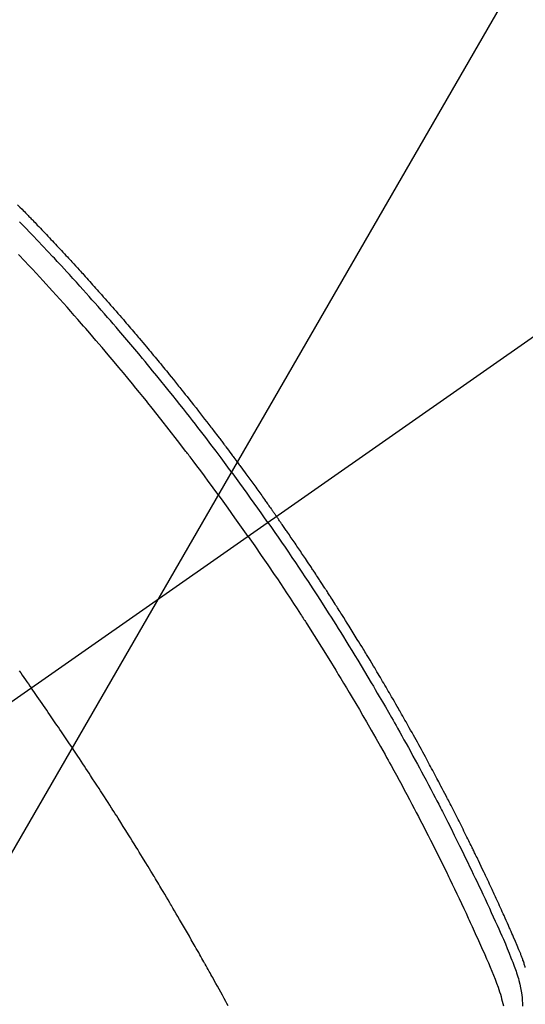
# Model space of a CAD drawing. Extents: x 55896 to 82369, y -25 to 8845.
# Drawn here: x 71559 to 71577, y 6780 to 6814 of the extents above; entities that cross this region are included whole.
import ezdxf

# ---------------------------------------------------------------- set-up
doc = ezdxf.new("R2010")
doc.units = 0
doc.header["$LTSCALE"] = 50
doc.header["$MEASUREMENT"] = 0
doc.linetypes.add('CENTER2', pattern=[1.125, 0.75, -0.125, 0.125, -0.125])
doc.linetypes.add('HIDDEN', pattern=[0.375, 0.25, -0.125])
doc.layers.get('0').update_dxf_attribs({"linetype": 'CONTINUOUS'})
doc.layers.add('150-機器', color=8, linetype='CONTINUOUS')
doc.layers.add('160-文字', color=254, linetype='CONTINUOUS')
doc.styles.add('KH001', font='txt')
doc.dimstyles.new('KH1xx030', dxfattribs={"dimscale": 30, "dimtxt": 2, "dimasz": 0.6, "dimexe": 0.3, "dimexo": 1.2, "dimgap": 0.5, "dimtad": 3, "dimdec": 1, "dimdsep": 46, "dimlunit": 6, "dimtxsty": 'KH001', "dimblk": 'DOT', "dimcen": 1, "dimdle": 1, "dimclrd": 256, "dimclre": 256, "dimclrt": 256, "dimadec": 0, "dimazin": 0, "dimtfac": 1, "dimtdec": 1, "dimtix": 1, "dimtmove": 2, "dimatfit": 3, "dimldrblk": 'CLOSEDBLANK', "dimfxl": 1, "dimtolj": 1, "dimtzin": 0, "dimlwd": -1, "dimlwe": -1, "dimarcsym": 0})

# ---------------------------------------------------------------- blocks, each defined once
blk = doc.blocks.new('F402_H')
at = {"layer": '150-機器', "color": 13, "linetype": 'CENTER2'}
blk.add_line((0, 0), (244.018, -170.863), dxfattribs=at)
at = {"layer": '150-機器', "color": 13, "linetype": 'HIDDEN'}
for points in [[(213.097, -132.339), (213.019, -132.419), (212.94, -132.498), (212.901, -132.538), (212.862, -132.578), (212.824, -132.618), (212.785, -132.658), (212.758, -132.685), (212.732, -132.712), (212.706, -132.739), (212.68, -132.766), (212.654, -132.792), (212.629, -132.819), (212.603, -132.846), (212.577, -132.873), (212.538, -132.914), (212.499, -132.954), (212.46, -132.995), (212.421, -133.035), (212.369, -133.09), (212.317, -133.144), (212.266, -133.198), (212.214, -133.252), (212.162, -133.307), (212.11, -133.361), (212.058, -133.416), (212.007, -133.47), (211.955, -133.525), (211.904, -133.579), (211.852, -133.634), (211.801, -133.689), (211.75, -133.744), (211.699, -133.799), (211.648, -133.853), (211.596, -133.908), (211.545, -133.964), (211.494, -134.019), (211.443, -134.074), (211.392, -134.129), (211.353, -134.171), (211.315, -134.213), (211.277, -134.254), (211.239, -134.296), (211.175, -134.365), (211.112, -134.435), (211.048, -134.504), (210.985, -134.573), (210.946, -134.615), (210.908, -134.657), (210.87, -134.699), (210.832, -134.741), (210.781, -134.797), (210.731, -134.853), (210.68, -134.909), (210.63, -134.965), (210.579, -135.022), (210.529, -135.078), (210.479, -135.134), (210.428, -135.191), (210.378, -135.247), (210.328, -135.304), (210.278, -135.36), (210.227, -135.417), (210.165, -135.488), (210.102, -135.559), (210.039, -135.63), (209.977, -135.701), (209.914, -135.773), (209.852, -135.844), (209.789, -135.915), (209.727, -135.987), (209.665, -136.058), (209.603, -136.13), (209.541, -136.202), (209.479, -136.273), (209.429, -136.331), (209.38, -136.389), (209.33, -136.447), (209.281, -136.504), (209.231, -136.563), (209.181, -136.621), (209.132, -136.679), (209.082, -136.737), (209.046, -136.781), (209.009, -136.824), (208.972, -136.868), (208.935, -136.911), (208.873, -136.984), (208.812, -137.057), (208.75, -137.13), (208.689, -137.203), (208.64, -137.262), (208.592, -137.321), (208.543, -137.379), (208.494, -137.438), (208.446, -137.497), (208.397, -137.555), (208.348, -137.614), (208.299, -137.673), (208.251, -137.732), (208.202, -137.79), (208.154, -137.849), (208.105, -137.908), (208.057, -137.967), (208.009, -138.027), (207.961, -138.086), (207.913, -138.145), (207.841, -138.234), (207.768, -138.323), (207.696, -138.412), (207.624, -138.502), (207.588, -138.546), (207.552, -138.591), (207.517, -138.635), (207.481, -138.68), (207.421, -138.755), (207.362, -138.83), (207.302, -138.905), (207.243, -138.98), (207.16, -139.085), (207.077, -139.19), (206.994, -139.295), (206.912, -139.401), (206.841, -139.491), (206.77, -139.582), (206.7, -139.673), (206.629, -139.764), (206.594, -139.81), (206.559, -139.855), (206.523, -139.901), (206.488, -139.947), (206.459, -139.985), (206.429, -140.024), (206.399, -140.063), (206.37, -140.101), (206.33, -140.154), (206.289, -140.207), (206.249, -140.26), (206.208, -140.313), (206.185, -140.344), (206.162, -140.375), (206.138, -140.406), (206.115, -140.436), (206.091, -140.467), (206.068, -140.497), (206.045, -140.528), (206.022, -140.559), (206.01, -140.574), (205.999, -140.59), (205.987, -140.605), (205.976, -140.62), (205.93, -140.682), (205.884, -140.744), (205.838, -140.805), (205.792, -140.866), (205.769, -140.897), (205.746, -140.928), (205.723, -140.959), (205.7, -140.989), (205.665, -141.035), (205.631, -141.082), (205.596, -141.128), (205.562, -141.174), (205.539, -141.205), (205.516, -141.236), (205.493, -141.267), (205.47, -141.298), (205.425, -141.359), (205.379, -141.421), (205.334, -141.483), (205.289, -141.544), (205.255, -141.591), (205.221, -141.638), (205.187, -141.684), (205.154, -141.731), (205.12, -141.777), (205.086, -141.824), (205.052, -141.871), (205.018, -141.917), (204.984, -141.964), (204.95, -142.01), (204.916, -142.057), (204.883, -142.104), (204.849, -142.15), (204.816, -142.197), (204.782, -142.244), (204.749, -142.291), (204.716, -142.338), (204.682, -142.385), (204.649, -142.431), (204.616, -142.478), (204.593, -142.509), (204.571, -142.541), (204.549, -142.572), (204.527, -142.603), (204.502, -142.638), (204.478, -142.672), (204.453, -142.707), (204.429, -142.742), (204.414, -142.762), (204.4, -142.782), (204.386, -142.802), (204.371, -142.823), (204.355, -142.846), (204.338, -142.87), (204.322, -142.893), (204.305, -142.917), (204.289, -142.94), (204.272, -142.963), (204.256, -142.987), (204.24, -143.01)], [(204.534, -143.216), (204.651, -143.05), (204.768, -142.884), (204.885, -142.718), (205.003, -142.552), (205.126, -142.381), (205.25, -142.21), (205.374, -142.039), (205.498, -141.868), (205.613, -141.71), (205.729, -141.552), (205.845, -141.395), (205.962, -141.237), (206.136, -141.004), (206.311, -140.771), (206.487, -140.539), (206.664, -140.307), (206.752, -140.192), (206.841, -140.078), (206.929, -139.963), (207.018, -139.849), (207.119, -139.719), (207.221, -139.588), (207.323, -139.459), (207.425, -139.329), (207.546, -139.176), (207.667, -139.023), (207.789, -138.87), (207.911, -138.718), (208.052, -138.543), (208.193, -138.368), (208.335, -138.194), (208.478, -138.02), (208.563, -137.916), (208.649, -137.812), (208.735, -137.708), (208.821, -137.605), (208.955, -137.444), (209.089, -137.284), (209.224, -137.124), (209.359, -136.964), (209.427, -136.884), (209.495, -136.804), (209.563, -136.725), (209.631, -136.645), (209.728, -136.532), (209.826, -136.419), (209.923, -136.306), (210.021, -136.194), (210.128, -136.07), (210.236, -135.947), (210.345, -135.824), (210.453, -135.701), (210.552, -135.59), (210.65, -135.479), (210.749, -135.368), (210.848, -135.257), (210.967, -135.125), (211.086, -134.992), (211.205, -134.861), (211.325, -134.729), (211.415, -134.631), (211.505, -134.532), (211.596, -134.434), (211.686, -134.337), (211.737, -134.282), (211.787, -134.228), (211.837, -134.174), (211.888, -134.12), (212.059, -133.937), (212.231, -133.754), (212.403, -133.572), (212.576, -133.39), (212.688, -133.274), (212.801, -133.157), (212.913, -133.041), (213.026, -132.925)], [(205.21, -143.69), (205.437, -143.368), (205.665, -143.048), (205.894, -142.727), (206.124, -142.408), (206.236, -142.255), (206.348, -142.102), (206.461, -141.949), (206.574, -141.796), (206.703, -141.622), (206.833, -141.448), (206.964, -141.275), (207.094, -141.101), (207.127, -141.058), (207.159, -141.015), (207.192, -140.972), (207.225, -140.929), (207.253, -140.891), (207.282, -140.854), (207.31, -140.817), (207.339, -140.78), (207.624, -140.409), (207.911, -140.04), (208.2, -139.673), (208.49, -139.306), (208.54, -139.243), (208.591, -139.18), (208.642, -139.117), (208.692, -139.054), (208.811, -138.907), (208.93, -138.76), (209.049, -138.613), (209.169, -138.467), (209.323, -138.279), (209.478, -138.092), (209.633, -137.906), (209.789, -137.72), (209.997, -137.473), (210.206, -137.227), (210.416, -136.981), (210.626, -136.737), (210.697, -136.656), (210.767, -136.575), (210.837, -136.494), (210.908, -136.413), (211.032, -136.272), (211.156, -136.131), (211.28, -135.99), (211.405, -135.85), (211.529, -135.71), (211.654, -135.571), (211.779, -135.432), (211.905, -135.293), (212.013, -135.175), (212.121, -135.057), (212.229, -134.938), (212.337, -134.82), (212.464, -134.683), (212.591, -134.547), (212.718, -134.41), (212.845, -134.274), (213.064, -134.042)], [(213.044, -148.285), (212.99, -148.361), (212.936, -148.438), (212.882, -148.514), (212.828, -148.591), (212.777, -148.663), (212.726, -148.736), (212.675, -148.809), (212.624, -148.881)], [(195.734, -158.438), (195.743, -158.411), (195.751, -158.384), (195.759, -158.357), (195.768, -158.33), (195.779, -158.295), (195.79, -158.26), (195.802, -158.225), (195.814, -158.19), (195.824, -158.163), (195.833, -158.136), (195.843, -158.109), (195.853, -158.082), (195.863, -158.055), (195.873, -158.028), (195.883, -158.001), (195.893, -157.974), (195.951, -157.831), (196.011, -157.688), (196.072, -157.547), (196.135, -157.405), (196.164, -157.338), (196.194, -157.271), (196.223, -157.203), (196.253, -157.136), (196.267, -157.102), (196.282, -157.069), (196.297, -157.035), (196.312, -157.001), (196.349, -156.917), (196.386, -156.833), (196.424, -156.749), (196.462, -156.665), (196.492, -156.598), (196.522, -156.531), (196.553, -156.463), (196.583, -156.396), (196.614, -156.329), (196.645, -156.261), (196.675, -156.194), (196.706, -156.127), (196.729, -156.076), (196.752, -156.026), (196.776, -155.975), (196.799, -155.925), (196.822, -155.875), (196.845, -155.824), (196.869, -155.774), (196.892, -155.724), (196.924, -155.656), (196.955, -155.589), (196.987, -155.521), (197.018, -155.454), (197.026, -155.437), (197.033, -155.42), (197.041, -155.403), (197.049, -155.387), (197.073, -155.336), (197.097, -155.286), (197.121, -155.235), (197.145, -155.185), (197.193, -155.084), (197.241, -154.983), (197.289, -154.882), (197.338, -154.781), (197.362, -154.731), (197.386, -154.681), (197.41, -154.631), (197.435, -154.58), (197.451, -154.547), (197.467, -154.513), (197.483, -154.479), (197.5, -154.446), (197.516, -154.412), (197.533, -154.379), (197.549, -154.345), (197.566, -154.312), (197.59, -154.261), (197.615, -154.21), (197.64, -154.16), (197.665, -154.109), (197.698, -154.042), (197.731, -153.975), (197.764, -153.908), (197.798, -153.841), (197.831, -153.774), (197.864, -153.706), (197.898, -153.639), (197.931, -153.572), (197.965, -153.505), (197.999, -153.438), (198.033, -153.371), (198.067, -153.304), (198.101, -153.237), (198.135, -153.17), (198.169, -153.103), (198.203, -153.036), (198.237, -152.969), (198.272, -152.902), (198.306, -152.835), (198.34, -152.769), (198.366, -152.718), (198.393, -152.668), (198.419, -152.618), (198.445, -152.568), (198.488, -152.484), (198.532, -152.401), (198.575, -152.317), (198.619, -152.234), (198.645, -152.184), (198.671, -152.134), (198.697, -152.084), (198.724, -152.034), (198.759, -151.967), (198.794, -151.9), (198.83, -151.833), (198.866, -151.766), (198.901, -151.7), (198.937, -151.633), (198.973, -151.567), (199.008, -151.5), (199.044, -151.433), (199.08, -151.367), (199.116, -151.3), (199.152, -151.234), (199.197, -151.151), (199.243, -151.068), (199.288, -150.984), (199.334, -150.901), (199.379, -150.818), (199.425, -150.735), (199.471, -150.652), (199.517, -150.569), (199.563, -150.486), (199.609, -150.403), (199.655, -150.32), (199.701, -150.238), (199.738, -150.171), (199.776, -150.105), (199.813, -150.039), (199.85, -149.972), (199.888, -149.906), (199.926, -149.839), (199.963, -149.773), (200.001, -149.706), (200.029, -149.657), (200.058, -149.607), (200.086, -149.558), (200.114, -149.508), (200.162, -149.425), (200.209, -149.343), (200.257, -149.26), (200.305, -149.177), (200.343, -149.112), (200.382, -149.046), (200.42, -148.98), (200.459, -148.914), (200.497, -148.848), (200.536, -148.782), (200.574, -148.716), (200.613, -148.651), (200.651, -148.585), (200.69, -148.519), (200.729, -148.453), (200.768, -148.388), (200.807, -148.322), (200.846, -148.257), (200.885, -148.191), (200.924, -148.126), (200.983, -148.027), (201.042, -147.929), (201.101, -147.831), (201.161, -147.733), (201.19, -147.684), (201.22, -147.635), (201.25, -147.586), (201.279, -147.537), (201.329, -147.455), (201.379, -147.374), (201.429, -147.292), (201.48, -147.211), (201.55, -147.097), (201.62, -146.983), (201.691, -146.869), (201.762, -146.756), (201.823, -146.658), (201.884, -146.561), (201.945, -146.463), (202.007, -146.366), (202.037, -146.317), (202.068, -146.268), (202.099, -146.22), (202.13, -146.171), (202.156, -146.13), (202.182, -146.089), (202.208, -146.048), (202.235, -146.007), (202.271, -145.951), (202.307, -145.895), (202.343, -145.839), (202.379, -145.783), (202.4, -145.75), (202.42, -145.718), (202.441, -145.685), (202.462, -145.653), (202.483, -145.62), (202.504, -145.588), (202.525, -145.555), (202.546, -145.523), (202.556, -145.507), (202.567, -145.491), (202.577, -145.475), (202.588, -145.459), (202.63, -145.395), (202.672, -145.331), (202.714, -145.266), (202.756, -145.202), (202.777, -145.17), (202.798, -145.138), (202.819, -145.105), (202.84, -145.073), (202.872, -145.025), (202.903, -144.977), (202.935, -144.929), (202.966, -144.88), (202.988, -144.848), (203.009, -144.816), (203.03, -144.784), (203.051, -144.752), (203.094, -144.689), (203.136, -144.625), (203.179, -144.561), (203.221, -144.498), (203.253, -144.45), (203.286, -144.402), (203.318, -144.354), (203.35, -144.307), (203.382, -144.259), (203.414, -144.211), (203.447, -144.163), (203.479, -144.116), (203.511, -144.068), (203.543, -144.02), (203.575, -143.972), (203.608, -143.925), (203.64, -143.877), (203.673, -143.83), (203.706, -143.782), (203.738, -143.735), (203.771, -143.687), (203.803, -143.64), (203.836, -143.593), (203.868, -143.546), (203.89, -143.514), (203.912, -143.482), (203.934, -143.451), (203.955, -143.419), (203.98, -143.384), (204.004, -143.349), (204.028, -143.315), (204.052, -143.28), (204.066, -143.259), (204.08, -143.239), (204.094, -143.219), (204.108, -143.198), (204.125, -143.175), (204.141, -143.151), (204.158, -143.127), (204.174, -143.104), (204.19, -143.08), (204.207, -143.057), (204.223, -143.033), (204.24, -143.01)], [(204.534, -143.216), (204.417, -143.383), (204.301, -143.55), (204.186, -143.717), (204.07, -143.884), (203.951, -144.059), (203.833, -144.233), (203.715, -144.408), (203.597, -144.583), (203.488, -144.746), (203.379, -144.908), (203.271, -145.071), (203.163, -145.235), (203.003, -145.478), (202.844, -145.723), (202.686, -145.968), (202.529, -146.213), (202.451, -146.335), (202.374, -146.457), (202.296, -146.58), (202.219, -146.702), (202.131, -146.842), (202.044, -146.982), (201.957, -147.122), (201.87, -147.262), (201.767, -147.428), (201.665, -147.595), (201.563, -147.761), (201.462, -147.928), (201.346, -148.12), (201.23, -148.313), (201.114, -148.506), (201, -148.7), (200.931, -148.816), (200.863, -148.932), (200.795, -149.048), (200.727, -149.164), (200.622, -149.345), (200.517, -149.526), (200.413, -149.707), (200.309, -149.889), (200.257, -149.98), (200.206, -150.071), (200.154, -150.162), (200.103, -150.254), (200.029, -150.384), (199.956, -150.514), (199.884, -150.644), (199.811, -150.774), (199.732, -150.917), (199.653, -151.061), (199.575, -151.205), (199.497, -151.349), (199.426, -151.479), (199.355, -151.61), (199.285, -151.741), (199.214, -151.872), (199.13, -152.029), (199.047, -152.186), (198.964, -152.343), (198.881, -152.501), (198.82, -152.619), (198.758, -152.737), (198.697, -152.856), (198.636, -152.974), (198.602, -153.04), (198.569, -153.106), (198.535, -153.172), (198.501, -153.238), (198.388, -153.461), (198.275, -153.685), (198.163, -153.91), (198.051, -154.134), (197.98, -154.279), (197.909, -154.425), (197.838, -154.57), (197.767, -154.716), (197.703, -154.848), (197.639, -154.98), (197.576, -155.112), (197.512, -155.245), (197.449, -155.377), (197.386, -155.51), (197.323, -155.642), (197.261, -155.775), (197.186, -155.933), (197.112, -156.092), (197.038, -156.251), (196.964, -156.411), (196.897, -156.556), (196.83, -156.703), (196.764, -156.849), (196.697, -156.995), (196.643, -157.114), (196.589, -157.233), (196.535, -157.353), (196.483, -157.473), (196.417, -157.632), (196.352, -157.793), (196.288, -157.953), (196.224, -158.113), (196.195, -158.183), (196.166, -158.253), (196.138, -158.323), (196.11, -158.393), (196.09, -158.449), (196.07, -158.506), (196.051, -158.562), (196.032, -158.619), (196.011, -158.686), (195.992, -158.753), (195.973, -158.82), (195.955, -158.888), (195.926, -159.009), (195.9, -159.131), (195.878, -159.253), (195.859, -159.376), (195.847, -159.472), (195.837, -159.568), (195.83, -159.665), (195.825, -159.762)], [(205.21, -143.69), (204.986, -144.013), (204.762, -144.337), (204.54, -144.662), (204.319, -144.987), (204.213, -145.145), (204.107, -145.302), (204.002, -145.46), (203.897, -145.619), (203.778, -145.8), (203.659, -145.982), (203.541, -146.163), (203.422, -146.345), (203.393, -146.391), (203.363, -146.436), (203.334, -146.482), (203.305, -146.527), (203.279, -146.567), (203.254, -146.606), (203.229, -146.646), (203.204, -146.685), (202.953, -147.08), (202.705, -147.476), (202.458, -147.873), (202.213, -148.271), (202.171, -148.34), (202.129, -148.409), (202.087, -148.478), (202.045, -148.548), (201.947, -148.709), (201.85, -148.872), (201.753, -149.034), (201.656, -149.196), (201.533, -149.405), (201.41, -149.614), (201.288, -149.824), (201.166, -150.034), (201.005, -150.314), (200.845, -150.594), (200.687, -150.876), (200.529, -151.157), (200.477, -151.251), (200.425, -151.345), (200.373, -151.439), (200.321, -151.533), (200.231, -151.697), (200.141, -151.862), (200.051, -152.027), (199.962, -152.192), (199.873, -152.357), (199.785, -152.522), (199.697, -152.687), (199.61, -152.853), (199.535, -152.994), (199.461, -153.136), (199.387, -153.278), (199.313, -153.421), (199.228, -153.586), (199.143, -153.752), (199.058, -153.918), (198.974, -154.085), (198.83, -154.369), (198.688, -154.654), (198.547, -154.94), (198.407, -155.226), (198.384, -155.273), (198.361, -155.321), (198.338, -155.369), (198.315, -155.416), (198.235, -155.583), (198.155, -155.75), (198.076, -155.917), (197.996, -156.084), (197.918, -156.251), (197.84, -156.418), (197.762, -156.585), (197.684, -156.752), (197.651, -156.824), (197.618, -156.896), (197.585, -156.968), (197.552, -157.039), (197.444, -157.278), (197.337, -157.517), (197.23, -157.756), (197.124, -157.996), (197.061, -158.139), (196.998, -158.282), (196.936, -158.426), (196.875, -158.57), (196.819, -158.705), (196.766, -158.841), (196.714, -158.978), (196.665, -159.115), (196.638, -159.195), (196.613, -159.275), (196.588, -159.355), (196.565, -159.436), (196.543, -159.514), (196.523, -159.593), (196.503, -159.673), (196.485, -159.752)], [(205.897, -159.747), (205.936, -159.675), (205.974, -159.604), (206.032, -159.497), (206.091, -159.39), (206.149, -159.284), (206.208, -159.177), (206.262, -159.079), (206.316, -158.981), (206.371, -158.883), (206.425, -158.785), (206.454, -158.731), (206.484, -158.678), (206.513, -158.625), (206.543, -158.571), (206.578, -158.509), (206.613, -158.447), (206.648, -158.385), (206.683, -158.323), (206.693, -158.305), (206.703, -158.287), (206.713, -158.269), (206.723, -158.251), (206.758, -158.189), (206.793, -158.127), (206.828, -158.064), (206.863, -158.002), (206.904, -157.931), (206.944, -157.86), (206.985, -157.788), (207.025, -157.717), (207.091, -157.602), (207.157, -157.487), (207.223, -157.371), (207.29, -157.256), (207.356, -157.14), (207.423, -157.025), (207.49, -156.91), (207.557, -156.794), (207.614, -156.697), (207.671, -156.599), (207.728, -156.501), (207.785, -156.404), (207.812, -156.359), (207.838, -156.315), (207.864, -156.271), (207.89, -156.226), (207.948, -156.129), (208.006, -156.032), (208.064, -155.934), (208.122, -155.837), (208.158, -155.775), (208.195, -155.713), (208.232, -155.651), (208.269, -155.59), (208.306, -155.528), (208.344, -155.466), (208.381, -155.404), (208.418, -155.342), (208.423, -155.333), (208.429, -155.324), (208.434, -155.316), (208.439, -155.307), (208.535, -155.147), (208.631, -154.988), (208.729, -154.829), (208.826, -154.671), (208.88, -154.583), (208.935, -154.495), (208.989, -154.407), (209.043, -154.319), (209.109, -154.213), (209.174, -154.107), (209.24, -154.001), (209.305, -153.896), (209.393, -153.755), (209.481, -153.615), (209.57, -153.474), (209.658, -153.334), (209.708, -153.255), (209.759, -153.176), (209.809, -153.097), (209.859, -153.018), (209.864, -153.01), (209.87, -153.001), (209.875, -152.992), (209.881, -152.984), (209.942, -152.887), (210.004, -152.791), (210.066, -152.695), (210.128, -152.599), (210.173, -152.529), (210.218, -152.459), (210.263, -152.39), (210.308, -152.32), (210.381, -152.206), (210.455, -152.093), (210.529, -151.98), (210.603, -151.867), (210.654, -151.788), (210.706, -151.71), (210.757, -151.631), (210.808, -151.553), (210.866, -151.466), (210.923, -151.379), (210.98, -151.292), (211.038, -151.206), (211.107, -151.102), (211.177, -150.998), (211.246, -150.894), (211.316, -150.79), (211.385, -150.686), (211.455, -150.582), (211.525, -150.478), (211.595, -150.375), (211.648, -150.297), (211.701, -150.22), (211.754, -150.142), (211.806, -150.065), (211.853, -149.996), (211.9, -149.927), (211.947, -149.858), (211.994, -149.79), (212.047, -149.712), (212.101, -149.635), (212.154, -149.557), (212.207, -149.48), (212.261, -149.403), (212.314, -149.326), (212.367, -149.248), (212.421, -149.171), (212.472, -149.099), (212.522, -149.026), (212.573, -148.954), (212.624, -148.881)]]:
    blk.add_lwpolyline(points, dxfattribs=at)
blk = doc.blocks.new('_ClosedBlank')
at = {"color": 0, "linetype": 'ByBlock', "lineweight": -2}
for p, q in [((-1, 0.1667), (0, 0)), ((-1, 0.1667), (-1, -0.1667)), ((0, 0), (-1, -0.1667))]:
    blk.add_line(p, q, dxfattribs=at)
blk = doc.blocks.new('_Dot')
at = {"color": 0, "linetype": 'ByBlock', "lineweight": -2}
blk.add_line((-0.5, 0), (-1, 0), dxfattribs=at)
at = {"color": 0, "linetype": 'ByBlock', "const_width": 0.5}
blk.add_lwpolyline([(-0.25, 0, 1), (0.25, 0, 1)], format="xyb", close=True, dxfattribs=at)

msp = doc.modelspace()

# ---------------------------------------------------------------- block references
at = {"layer": '150-機器', "xscale": -1}
msp.add_blockref('F402_H', (71772.46, 6940.134), dxfattribs=at)

# ---------------------------------------------------------------- leaders
at = {"layer": '160-文字', "annotation_type": 0, "has_hookline": 1, "hookline_direction": 1, "text_width": 963.959}
msp.add_leader([(71652.467, 6947.323), (71099.836, 5989.649), (71081.836, 5989.649)], dimstyle='KH1xx030', override={"dimgap": 0.5, "dimtad": 1}, dxfattribs=at)
at = {"layer": '160-文字'}
msp.add_leader([(71892.467, 6939.942), (71099.836, 5989.649)], dimstyle='KH1xx030', override={"dimgap": 0.5, "dimtad": 1}, dxfattribs=at)

doc.saveas('drawing.dxf')
